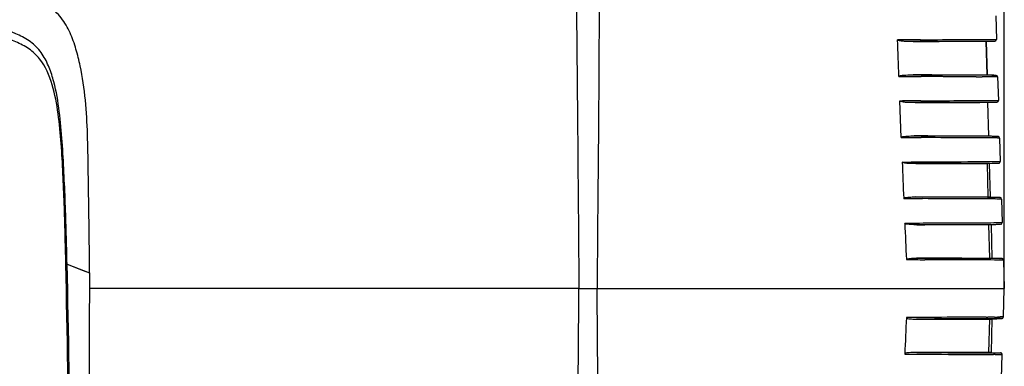
# Model space of a CAD drawing. Units: millimetres. Extents: x 39781 to 44154, y -3633 to -541.
# Drawn here: x 42985 to 43163, y -1763 to -1700 of the extents above; entities that cross this region are included whole.
import ezdxf

# ---------------------------------------------------------------- set-up
doc = ezdxf.new("R2010")
doc.units = ezdxf.units.MM
doc.layers.add('02___PRT_ALL_AXES', color=7, linetype='Continuous')
doc.layers.add('粗实线', color=3, linetype='Continuous', lineweight=30)
doc.dimstyles.new('ISO-25', dxfattribs={"dimtxt": 20, "dimasz": 8, "dimexe": 0.5, "dimexo": 0, "dimgap": 3, "dimtad": 1, "dimdec": 1, "dimdsep": 46, "dimtxsty": 'Standard', "dimcen": 2.5, "dimadec": 0, "dimazin": 0, "dimtfac": 1, "dimtdec": 1, "dimtmove": 0, "dimatfit": 3, "dimfxl": 1, "dimarcsym": 0})

# ---------------------------------------------------------------- blocks, each defined once
blk = doc.blocks.new('*D8260')
at = {"layer": 'Defpoints', "color": 0}
for p in [(43162.67, -1598.31), (42633.76, -1748.57), (43162.67, -1748.71)]:
    blk.add_point(p, dxfattribs=at)
at = {"layer": '粗实线', "color": 0, "lineweight": -2}
for p, q in [((42633.76, -1748.57), (42633.76, -1593.31)), ((43162.67, -1748.71), (43162.67, -1593.31)), ((42645.76, -1598.31), (43150.67, -1598.31))]:
    blk.add_line(p, q, dxfattribs=at)
at = {"layer": '粗实线', "color": 0}
for points in [[(42645.76, -1596.31), (42645.76, -1600.31), (42633.76, -1598.31)], [(43150.67, -1600.31), (43150.67, -1596.31), (43162.67, -1598.31)]]:
    blk.add_solid(points, dxfattribs=at)
at = {"layer": '粗实线', "color": 0, "insert": (42901.73, -1587.81), "char_height": 15, "attachment_point": 5}
blk.add_mtext('529mm', dxfattribs=at)

msp = doc.modelspace()

# ---------------------------------------------------------------- linework, layer by layer
at = {"color": 7, "linetype": 'Continuous'}
for p, q in [((43161.12, -1699.45), (43161.25, -1703.68)), ((43157.75, -1703.7), (43159.28, -1703.7)), ((43160.09, -1703.69), (43161.17, -1703.68)), ((43160.31, -1703.69), (43160.48, -1703.69)), ((43160.67, -1703.68), (43160.74, -1703.68)), ((43161.03, -1703.68), (43161.17, -1703.68)), ((43161.17, -1703.68), (43161.25, -1703.68)), ((43161.17, -1703.9), (43161.25, -1703.68)), ((43161.25, -1703.68), (43161.25, -1703.68)), ((43159.37, -1704.07), (43146.25, -1704.07)), ((43159.37, -1704.07), (43160.97, -1703.99)), ((43159.37, -1704.07), (43159.37, -1704.07)), ((43159.37, -1704.07), (43159.55, -1710.07)), ((43159.55, -1710.07), (43159.37, -1704.07)), ((43159.91, -1704), (43160.2, -1704)), ((43159.91, -1704), (43160.03, -1704)), ((43160.03, -1704), (43160.34, -1703.99)), ((43160.34, -1703.99), (43160.36, -1703.99)), ((43160.34, -1703.99), (43160.53, -1703.99)), ((43160.39, -1703.99), (43160.45, -1703.99)), ((43160.7, -1703.99), (43160.72, -1703.99)), ((43160.72, -1703.99), (43160.74, -1703.99)), ((43160.72, -1703.99), (43160.97, -1703.99)), ((43160.97, -1703.99), (43161.02, -1703.98)), ((43160.97, -1703.99), (43160.97, -1703.99)), ((43146.22, -1710.07), (43150.26, -1710.07)), ((43148.07, -1710.37), (43147.66, -1710.37)), ((43148.27, -1710.37), (43148.07, -1710.37)), ((43148.27, -1710.37), (43148.07, -1710.37)), ((43150.26, -1710.07), (43155.26, -1710.07)), ((43150.55, -1710.39), (43150.27, -1710.39)), ((43150.72, -1710.39), (43150.55, -1710.39)), ((43150.89, -1710.39), (43150.72, -1710.39)), ((43151.12, -1710.39), (43150.89, -1710.39)), ((43151.55, -1710.39), (43151.12, -1710.39)), ((43151.22, -1710.39), (43151.12, -1710.39)), ((43151.55, -1710.39), (43151.22, -1710.39)), ((43151.73, -1710.4), (43151.55, -1710.39)), ((43151.89, -1710.4), (43151.73, -1710.4)), ((43152.05, -1710.4), (43151.89, -1710.4)), ((43152.22, -1710.4), (43152.05, -1710.4)), ((43152.55, -1710.4), (43152.22, -1710.4)), ((43152.71, -1710.4), (43152.55, -1710.4)), ((43152.89, -1710.4), (43152.71, -1710.4)), ((43153.05, -1710.41), (43152.89, -1710.4)), ((43153.21, -1710.41), (43153.05, -1710.41)), ((43153.31, -1710.41), (43153.21, -1710.41)), ((43153.55, -1710.41), (43153.31, -1710.41)), ((43153.71, -1710.41), (43153.55, -1710.41)), ((43153.89, -1710.41), (43153.71, -1710.41)), ((43154.05, -1710.41), (43153.89, -1710.41)), ((43154.21, -1710.41), (43154.05, -1710.41)), ((43154.39, -1710.41), (43154.21, -1710.41)), ((43154.55, -1710.41), (43154.39, -1710.41)), ((43154.71, -1710.41), (43154.55, -1710.41)), ((43154.88, -1710.41), (43154.71, -1710.41)), ((43155.05, -1710.42), (43154.88, -1710.41)), ((43155.21, -1710.42), (43155.05, -1710.42)), ((43155.39, -1710.42), (43155.21, -1710.42)), ((43155.26, -1710.07), (43156.26, -1710.07)), ((43155.54, -1710.42), (43155.39, -1710.42)), ((43155.71, -1710.42), (43155.54, -1710.42)), ((43155.84, -1710.42), (43155.71, -1710.42)), ((43157.6, -1710.42), (43155.84, -1710.42)), ((43156.05, -1710.42), (43155.84, -1710.42)), ((43156.26, -1710.07), (43159.54, -1710.07)), ((43158.87, -1710.42), (43158.65, -1710.42)), ((43159.54, -1710.07), (43159.55, -1710.07)), ((43159.55, -1710.07), (43161.18, -1710.16)), ((43160.04, -1710.43), (43159.86, -1710.43)), ((43160.2, -1710.43), (43160.04, -1710.43)), ((43160.26, -1710.15), (43160.08, -1710.14)), ((43160.57, -1710.15), (43160.08, -1710.14)), ((43160.54, -1710.15), (43160.26, -1710.15)), ((43161.46, -1710.45), (43160.45, -1710.43)), ((43160.65, -1710.44), (43160.45, -1710.43)), ((43160.74, -1710.15), (43160.57, -1710.15)), ((43160.74, -1710.15), (43160.57, -1710.15)), ((43160.83, -1710.44), (43160.65, -1710.44)), ((43160.92, -1710.16), (43160.74, -1710.15)), ((43160.92, -1710.16), (43160.9, -1710.16)), ((43160.94, -1710.16), (43160.92, -1710.16)), ((43161.18, -1710.16), (43160.94, -1710.16)), ((43160.98, -1710.16), (43160.94, -1710.16)), ((43161.12, -1710.16), (43160.98, -1710.16)), ((43161.18, -1710.45), (43161.07, -1710.45)), ((43161.22, -1710.45), (43161.18, -1710.45)), ((43161.4, -1710.45), (43161.22, -1710.45)), ((43161.46, -1710.45), (43161.36, -1710.23)), ((43161.46, -1710.45), (43161.6, -1714.68)), ((43144.09, -1721.34), (43143.85, -1714.78)), ((43159.69, -1715.07), (43146.59, -1715.07)), ((43156.9, -1714.71), (43158.07, -1714.7)), ((43157.7, -1714.71), (43159.42, -1714.7)), ((43158.65, -1714.7), (43159.24, -1714.7)), ((43159.24, -1714.7), (43159.61, -1714.7)), ((43159.42, -1714.7), (43160.43, -1714.69)), ((43159.61, -1714.7), (43159.95, -1714.7)), ((43159.69, -1715.07), (43161.31, -1714.99)), ((43159.69, -1715.07), (43159.69, -1715.07)), ((43159.87, -1721.07), (43159.69, -1715.07)), ((43159.95, -1714.7), (43160.28, -1714.7)), ((43160.19, -1715), (43160.47, -1715)), ((43160.19, -1715), (43160.47, -1715)), ((43160.28, -1714.7), (43160.43, -1714.69)), ((43160.43, -1714.69), (43160.66, -1714.69)), ((43160.47, -1715), (43160.72, -1714.99)), ((43160.66, -1714.69), (43161.55, -1714.68)), ((43160.66, -1714.69), (43160.75, -1714.69)), ((43160.72, -1714.99), (43160.87, -1714.99)), ((43160.72, -1714.99), (43160.87, -1714.99)), ((43160.75, -1714.69), (43160.97, -1714.68)), ((43161.01, -1714.99), (43161.04, -1714.98)), ((43161.01, -1714.99), (43161.04, -1714.98)), ((43161.04, -1714.68), (43161.13, -1714.68)), ((43161.04, -1714.98), (43161.31, -1714.99)), ((43161.3, -1714.99), (43161.31, -1714.99)), ((43161.31, -1714.99), (43161.31, -1714.99)), ((43161.34, -1714.99), (43161.42, -1714.96)), ((43161.34, -1714.99), (43161.34, -1714.98)), ((43161.52, -1714.68), (43161.55, -1714.68)), ((43161.55, -1714.68), (43161.59, -1714.68)), ((43161.55, -1714.85), (43161.6, -1714.68)), ((43161.59, -1714.68), (43161.6, -1714.68)), ((43146.43, -1721.07), (43148.06, -1721.07)), ((43148.06, -1721.37), (43147.66, -1721.37)), ((43148.06, -1721.07), (43159.86, -1721.07)), ((43148.2, -1721.37), (43148.06, -1721.37)), ((43148.2, -1721.37), (43148.06, -1721.37)), ((43158.93, -1721.42), (43157.97, -1721.42)), ((43159.12, -1721.42), (43158.93, -1721.42)), ((43159.69, -1721.42), (43159.12, -1721.42)), ((43160.21, -1721.43), (43159.69, -1721.42)), ((43159.86, -1721.07), (43159.87, -1721.07)), ((43159.87, -1721.07), (43161.53, -1721.16)), ((43160.38, -1721.43), (43160.21, -1721.43)), ((43160.54, -1721.15), (43160.38, -1721.14)), ((43160.96, -1721.16), (43160.38, -1721.14)), ((43160.74, -1721.15), (43160.54, -1721.15)), ((43160.96, -1721.16), (43160.93, -1721.16)), ((43161.08, -1721.16), (43160.96, -1721.16)), ((43161.25, -1721.16), (43161.24, -1721.16)), ((43161.25, -1721.16), (43161.24, -1721.16)), ((43161.53, -1721.16), (43161.25, -1721.16)), ((43161.81, -1721.45), (43161.74, -1721.26)), ((43161.81, -1721.45), (43161.75, -1721.27)), ((43161.81, -1721.45), (43161.94, -1725.68)), ((43157.16, -1726.07), (43146.73, -1726.07)), ((43160.01, -1726.07), (43157.16, -1726.07)), ((43159.76, -1732.07), (43159.61, -1726.07)), ((43159.82, -1725.7), (43160.39, -1725.7)), ((43160.01, -1726.07), (43161.66, -1725.99)), ((43160.01, -1726.07), (43160.01, -1726.07)), ((43160.19, -1732.07), (43160.01, -1726.07)), ((43160.39, -1725.7), (43160.53, -1725.7)), ((43160.49, -1726), (43161.11, -1725.99)), ((43160.49, -1726), (43160.69, -1726)), ((43160.69, -1726), (43160.88, -1725.99)), ((43160.84, -1725.69), (43160.99, -1725.69)), ((43160.88, -1725.99), (43161.06, -1725.99)), ((43160.99, -1725.69), (43161.18, -1725.68)), ((43160.99, -1725.69), (43161.93, -1725.68)), ((43161.1, -1725.99), (43161.11, -1725.99)), ((43161.11, -1725.99), (43161.21, -1725.99)), ((43161.11, -1725.99), (43161.21, -1725.99)), ((43161.18, -1725.68), (43161.35, -1725.68)), ((43161.36, -1725.98), (43161.36, -1725.98)), ((43161.36, -1725.98), (43161.65, -1725.99)), ((43161.64, -1725.98), (43161.66, -1725.99)), ((43161.65, -1725.99), (43161.66, -1725.99)), ((43161.66, -1725.99), (43161.66, -1725.99)), ((43161.68, -1725.98), (43161.75, -1725.97)), ((43161.68, -1725.98), (43161.75, -1725.97)), ((43161.68, -1725.98), (43161.68, -1725.98)), ((43161.75, -1725.97), (43161.89, -1725.86)), ((43161.75, -1725.97), (43161.88, -1725.88)), ((43161.88, -1725.88), (43161.94, -1725.68)), ((43161.89, -1725.86), (43161.94, -1725.68)), ((43161.93, -1725.68), (43161.94, -1725.68)), ((43161.94, -1725.68), (43161.94, -1725.68)), ((43146.6, -1732.07), (43160.18, -1732.07)), ((43160.18, -1732.07), (43161.87, -1732.16)), ((43160.18, -1732.07), (43160.18, -1732.07)), ((43160.89, -1732.15), (43160.68, -1732.14)), ((43161.32, -1732.16), (43160.68, -1732.14)), ((43161.08, -1732.15), (43160.89, -1732.15)), ((43161.18, -1732.16), (43161.08, -1732.15)), ((43161.29, -1732.16), (43161.18, -1732.16)), ((43161.41, -1732.16), (43161.32, -1732.16)), ((43161.87, -1732.16), (43161.57, -1732.17)), ((43161.57, -1732.17), (43161.57, -1732.17)), ((43161.87, -1732.16), (43161.87, -1732.16)), ((43161.87, -1732.16), (43161.87, -1732.16)), ((43162.1, -1732.32), (43162.06, -1732.24)), ((43162.16, -1732.45), (43162.07, -1732.25)), ((43158.87, -1732.42), (43157.8, -1732.42)), ((43159.06, -1732.42), (43158.87, -1732.42)), ((43159.24, -1732.42), (43159.06, -1732.42)), ((43159.42, -1732.42), (43159.24, -1732.42)), ((43160.52, -1732.43), (43159.98, -1732.42)), ((43160.69, -1732.43), (43160.52, -1732.43)), ((43162.16, -1732.45), (43162.29, -1736.68)), ((43159.88, -1737.07), (43146.9, -1737.07)), ((43159.87, -1737.07), (43159.88, -1737.07)), ((43160.03, -1743.07), (43159.88, -1737.07)), ((43160.33, -1737.07), (43159.97, -1737.07)), ((43160.23, -1736.7), (43160.71, -1736.69)), ((43160.33, -1737.07), (43162.01, -1736.98)), ((43160.33, -1737.07), (43160.33, -1737.07)), ((43160.51, -1743.07), (43160.33, -1737.07)), ((43160.79, -1737), (43161.45, -1736.99)), ((43161.04, -1736.69), (43161.28, -1736.69)), ((43161.11, -1737), (43161.25, -1736.99)), ((43161.4, -1736.99), (43161.42, -1736.99)), ((43161.45, -1736.99), (43161.54, -1736.98)), ((43161.45, -1736.99), (43161.45, -1736.99)), ((43161.68, -1736.98), (43161.69, -1736.98)), ((43161.68, -1736.98), (43161.69, -1736.98)), ((43161.69, -1736.98), (43162, -1736.98)), ((43161.99, -1736.98), (43162, -1736.98)), ((43162, -1736.98), (43162.01, -1736.98)), ((43162, -1736.98), (43162.01, -1736.98)), ((43162, -1736.98), (43162, -1736.98)), ((43162.01, -1736.98), (43162.01, -1736.98)), ((43162.08, -1736.97), (43162.2, -1736.89)), ((43162.08, -1736.97), (43162.09, -1736.97)), ((43162.09, -1736.97), (43162.22, -1736.88)), ((43162.2, -1736.89), (43162.29, -1736.68)), ((43162.22, -1736.88), (43162.29, -1736.68)), ((43162.28, -1736.68), (43162.29, -1736.68)), ((43162.29, -1736.68), (43162.29, -1736.68)), ((42993.5, -1744.17), (42993.72, -1744.17)), ((42993.72, -1744.17), (42997.75, -1745.76)), ((42993.72, -1744.17), (42996.41, -1745.24)), ((43146.86, -1743.07), (43160.03, -1743.07)), ((43159.39, -1743.42), (43158.26, -1743.42)), ((43159.96, -1743.42), (43159.69, -1743.42)), ((43160.23, -1743.42), (43159.96, -1743.42)), ((43160.03, -1743.07), (43160.5, -1743.07)), ((43161.79, -1743.16), (43160.03, -1743.07)), ((43160.93, -1743.43), (43160.23, -1743.42)), ((43160.5, -1743.07), (43162.22, -1743.16)), ((43160.5, -1743.07), (43160.5, -1743.07)), ((43161.35, -1743.15), (43161, -1743.15)), ((43161.67, -1743.16), (43161, -1743.15)), ((43161.63, -1743.44), (43161.43, -1743.44)), ((43162.01, -1743.45), (43161.43, -1743.44)), ((43161.74, -1743.16), (43161.67, -1743.16)), ((43161.74, -1743.16), (43161.67, -1743.16)), ((43161.92, -1743.17), (43161.9, -1743.17)), ((43162.22, -1743.16), (43161.92, -1743.17)), ((43162.5, -1743.45), (43162.01, -1743.45)), ((43162.06, -1743.17), (43162.02, -1743.17)), ((43162.22, -1743.16), (43162.22, -1743.16)), ((43162.22, -1743.16), (43162.22, -1743.16)), ((43162.34, -1743.46), (43162.3, -1743.46)), ((43162.44, -1743.31), (43162.38, -1743.22)), ((43162.44, -1743.31), (43162.4, -1743.23)), ((43162.5, -1743.45), (43162.5, -1743.45)), ((43162.5, -1743.45), (43162.66, -1748.57)), ((42996.41, -1745.24), (42997.75, -1745.76)), ((43085.97, -1751.07), (43085.99, -1748.57)), ((43085.97, -1751.07), (43085.99, -1748.57)), ((43085.99, -1748.57), (43162.66, -1748.57)), ((43089.29, -1751.07), (43089.27, -1748.57)), ((43089.29, -1751.07), (43089.27, -1748.57)), ((43162.5, -1753.69), (43162.66, -1748.57)), ((43146.86, -1754.07), (43160.03, -1754.07)), ((43159.39, -1753.73), (43158.26, -1753.73)), ((43159.96, -1753.72), (43159.69, -1753.73)), ((43159.88, -1760.07), (43160.03, -1754.07)), ((43160.23, -1753.72), (43159.96, -1753.72)), ((43160.03, -1754.07), (43161.79, -1753.98)), ((43160.03, -1754.07), (43160.5, -1754.07)), ((43160.93, -1753.72), (43160.23, -1753.72)), ((43160.33, -1760.07), (43160.51, -1754.07)), ((43160.5, -1754.07), (43162.22, -1753.98)), ((43160.5, -1754.07), (43160.5, -1754.07)), ((43161.67, -1753.98), (43160.93, -1754)), ((43161.07, -1754), (43160.93, -1754)), ((43161.29, -1753.99), (43161.07, -1754)), ((43161.46, -1753.99), (43161.29, -1753.99)), ((43162.01, -1753.69), (43161.43, -1753.71)), ((43161.63, -1753.71), (43161.43, -1753.71)), ((43161.63, -1753.98), (43161.6, -1753.99)), ((43161.74, -1753.7), (43161.63, -1753.71)), ((43161.67, -1753.98), (43161.67, -1753.98)), ((43161.74, -1753.98), (43161.67, -1753.98)), ((43161.74, -1753.98), (43161.67, -1753.98)), ((43161.92, -1753.98), (43161.9, -1753.98)), ((43161.95, -1753.98), (43161.92, -1753.98)), ((43162.22, -1753.98), (43161.92, -1753.98)), ((43162.5, -1753.69), (43162.01, -1753.69)), ((43162.22, -1753.98), (43162.22, -1753.98)), ((43162.22, -1753.98), (43162.22, -1753.98)), ((43162.28, -1753.97), (43162.4, -1753.91)), ((43162.28, -1753.97), (43162.39, -1753.92)), ((43162.28, -1753.97), (43162.28, -1753.97)), ((43162.39, -1753.92), (43162.43, -1753.85)), ((43162.4, -1753.91), (43162.5, -1753.69)), ((43162.5, -1753.69), (43162.5, -1753.69)), ((43159.88, -1760.07), (43146.9, -1760.07)), ((43159.87, -1760.07), (43159.88, -1760.07)), ((43160.33, -1760.07), (43159.88, -1760.07)), ((43160.23, -1760.45), (43160.71, -1760.45)), ((43160.33, -1760.07), (43162.01, -1760.16)), ((43160.33, -1760.07), (43160.33, -1760.07)), ((43160.71, -1760.14), (43160.89, -1760.15)), ((43160.71, -1760.14), (43161.46, -1760.16)), ((43160.89, -1760.15), (43161.11, -1760.15)), ((43161.04, -1760.45), (43161.28, -1760.46)), ((43161.11, -1760.15), (43161.25, -1760.15)), ((43161.25, -1760.15), (43161.33, -1760.16)), ((43161.45, -1760.16), (43161.46, -1760.16)), ((43161.46, -1760.16), (43161.53, -1760.16)), ((43161.68, -1760.17), (43161.7, -1760.17)), ((43161.7, -1760.17), (43162, -1760.16)), ((43162, -1760.16), (43162, -1760.16)), ((43162, -1760.16), (43162.01, -1760.16)), ((43162, -1760.16), (43162.01, -1760.16)), ((43162.01, -1760.16), (43162.01, -1760.16)), ((43162.08, -1760.18), (43162.04, -1760.17)), ((43162.21, -1760.25), (43162.08, -1760.18)), ((43162.16, -1764.69), (43162.29, -1760.47)), ((43162.21, -1760.27), (43162.2, -1760.24)), ((43162.29, -1760.47), (43162.21, -1760.25)), ((43162.29, -1760.47), (43162.29, -1760.47))]:
    msp.add_line(p, q, dxfattribs=at)
for points in [[(43157.75, -1703.7), (43158.4, -1703.7), (43158.9, -1703.7), (43159.28, -1703.7)], [(43160.48, -1703.69), (43160.58, -1703.69), (43160.62, -1703.68), (43160.65, -1703.68), (43160.67, -1703.68)], [(43160.74, -1703.68), (43160.77, -1703.68), (43160.81, -1703.68), (43160.85, -1703.68), (43160.9, -1703.68), (43160.94, -1703.68), (43160.99, -1703.68), (43161.03, -1703.68)], [(43161.02, -1703.98), (43161.16, -1703.9), (43161.25, -1703.72), (43161.25, -1703.68)], [(43161.02, -1703.98), (43161.02, -1703.98), (43161.17, -1703.9)], [(43161.17, -1703.68), (43161.19, -1703.68), (43161.21, -1703.68), (43161.22, -1703.68), (43161.23, -1703.68), (43161.24, -1703.68), (43161.25, -1703.68), (43161.25, -1703.68)], [(43160.45, -1703.99), (43160.48, -1703.99), (43160.52, -1703.99), (43160.53, -1703.99)], [(43160.74, -1703.99), (43160.89, -1703.99), (43160.91, -1703.99), (43160.92, -1703.99), (43160.94, -1703.99), (43160.95, -1703.99), (43160.96, -1703.99), (43160.96, -1703.99), (43160.97, -1703.99)], [(43160.86, -1710.16), (43160.82, -1710.16), (43160.79, -1710.16), (43160.76, -1710.15), (43160.74, -1710.15)], [(43160.9, -1710.44), (43160.89, -1710.44), (43160.86, -1710.44), (43160.83, -1710.44)], [(43161.07, -1710.45), (43161.04, -1710.44), (43161.01, -1710.44), (43160.98, -1710.44), (43160.9, -1710.44)], [(43161.18, -1710.16), (43161.18, -1710.16), (43161.17, -1710.16), (43161.17, -1710.16), (43161.16, -1710.16), (43161.15, -1710.16), (43161.13, -1710.16), (43161.12, -1710.16)], [(43161.36, -1710.23), (43161.23, -1710.16), (43161.18, -1710.16)], [(43161.39, -1710.28), (43161.35, -1710.23), (43161.26, -1710.18)], [(43161.46, -1710.45), (43161.46, -1710.45), (43161.46, -1710.45), (43161.45, -1710.45), (43161.44, -1710.45), (43161.43, -1710.45), (43161.42, -1710.45), (43161.4, -1710.45)], [(43160.97, -1714.68), (43161.02, -1714.68), (43161.04, -1714.68)], [(43161.04, -1714.98), (43161.05, -1714.98), (43161.09, -1714.98), (43161.13, -1714.99), (43161.24, -1714.99)], [(43161.13, -1714.68), (43161.15, -1714.68), (43161.17, -1714.68), (43161.19, -1714.68), (43161.21, -1714.68)], [(43161.21, -1714.68), (43161.3, -1714.68), (43161.33, -1714.68), (43161.38, -1714.68), (43161.42, -1714.68), (43161.52, -1714.68)], [(43161.24, -1714.99), (43161.26, -1714.99), (43161.28, -1714.99), (43161.29, -1714.99), (43161.3, -1714.99)], [(43161.34, -1714.98), (43161.43, -1714.96), (43161.55, -1714.85)], [(43161.42, -1714.96), (43161.54, -1714.86), (43161.6, -1714.68)], [(43161.55, -1714.68), (43161.56, -1714.68), (43161.58, -1714.68), (43161.59, -1714.68), (43161.59, -1714.68)], [(43160.88, -1721.15), (43160.85, -1721.15), (43160.74, -1721.15)], [(43161.3, -1721.16), (43161.27, -1721.16), (43161.25, -1721.16)], [(43161.45, -1721.16), (43161.4, -1721.16), (43161.37, -1721.16), (43161.3, -1721.16)], [(43161.53, -1721.16), (43161.52, -1721.16), (43161.51, -1721.16), (43161.5, -1721.16), (43161.48, -1721.16), (43161.45, -1721.16)], [(43161.74, -1721.26), (43161.61, -1721.18), (43161.57, -1721.17)], [(43161.75, -1721.27), (43161.62, -1721.18), (43161.57, -1721.17)], [(43161.35, -1725.68), (43161.38, -1725.68), (43161.42, -1725.68), (43161.48, -1725.68)], [(43161.36, -1725.98), (43161.38, -1725.98), (43161.41, -1725.98)], [(43161.41, -1725.98), (43161.47, -1725.98), (43161.5, -1725.98), (43161.57, -1725.98)], [(43161.48, -1725.68), (43161.51, -1725.68), (43161.54, -1725.68), (43161.57, -1725.68), (43161.59, -1725.67), (43161.62, -1725.67), (43161.64, -1725.67), (43161.67, -1725.67), (43161.69, -1725.67)], [(43161.57, -1725.98), (43161.6, -1725.98), (43161.62, -1725.98), (43161.64, -1725.98)], [(43161.69, -1725.67), (43161.76, -1725.67), (43161.79, -1725.67), (43161.86, -1725.67)], [(43161.86, -1725.67), (43161.88, -1725.67), (43161.91, -1725.68), (43161.93, -1725.68)], [(43161.68, -1732.17), (43161.63, -1732.17), (43161.6, -1732.17), (43161.57, -1732.17)], [(43161.8, -1732.16), (43161.74, -1732.16), (43161.71, -1732.16)], [(43161.87, -1732.16), (43161.87, -1732.16), (43161.86, -1732.16), (43161.86, -1732.16), (43161.85, -1732.16), (43161.84, -1732.16), (43161.82, -1732.16), (43161.8, -1732.16)], [(43162.06, -1732.24), (43161.95, -1732.17), (43161.91, -1732.17)], [(43162.07, -1732.25), (43161.95, -1732.18), (43161.91, -1732.17)], [(43160.79, -1737), (43160.89, -1737), (43161.11, -1737)], [(43161.25, -1736.99), (43161.29, -1736.99), (43161.4, -1736.99)], [(43161.69, -1736.98), (43161.71, -1736.98), (43161.75, -1736.98), (43161.79, -1736.98), (43161.83, -1736.98), (43161.88, -1736.98), (43161.91, -1736.98), (43161.94, -1736.98), (43161.96, -1736.98), (43161.98, -1736.98), (43161.99, -1736.98)], [(43161.54, -1743.16), (43161.5, -1743.16), (43161.46, -1743.16), (43161.35, -1743.15)], [(43161.63, -1743.16), (43161.6, -1743.16), (43161.54, -1743.16)], [(43161.82, -1743.45), (43161.78, -1743.45), (43161.74, -1743.44), (43161.63, -1743.44)], [(43162.01, -1743.45), (43161.98, -1743.45), (43161.95, -1743.45), (43161.92, -1743.45), (43161.89, -1743.45), (43161.82, -1743.45)], [(43162.02, -1743.17), (43161.95, -1743.17), (43161.92, -1743.17)], [(43162.08, -1743.46), (43162.05, -1743.45), (43162.01, -1743.45)], [(43162.22, -1743.16), (43162.22, -1743.16), (43162.21, -1743.16), (43162.19, -1743.16), (43162.17, -1743.17), (43162.13, -1743.17), (43162.06, -1743.17)], [(43162.3, -1743.46), (43162.23, -1743.46), (43162.2, -1743.46), (43162.17, -1743.46), (43162.14, -1743.46), (43162.08, -1743.46)], [(43162.38, -1743.22), (43162.28, -1743.17), (43162.25, -1743.17)], [(43162.4, -1743.23), (43162.28, -1743.17), (43162.28, -1743.17)], [(43162.5, -1743.45), (43162.49, -1743.45), (43162.48, -1743.45), (43162.45, -1743.46), (43162.42, -1743.46), (43162.34, -1743.46)], [(43161.6, -1753.99), (43161.54, -1753.99), (43161.5, -1753.99), (43161.46, -1753.99)], [(43161.89, -1753.7), (43161.82, -1753.7), (43161.78, -1753.7), (43161.74, -1753.7)], [(43162.01, -1753.69), (43161.98, -1753.69), (43161.95, -1753.69), (43161.92, -1753.69), (43161.89, -1753.7)], [(43162.13, -1753.98), (43162.06, -1753.98), (43162.02, -1753.98), (43161.95, -1753.98)], [(43162.14, -1753.69), (43162.08, -1753.69), (43162.05, -1753.69), (43162.01, -1753.69)], [(43162.22, -1753.98), (43162.22, -1753.98), (43162.21, -1753.98), (43162.19, -1753.98), (43162.17, -1753.98), (43162.13, -1753.98)], [(43162.23, -1753.69), (43162.2, -1753.69), (43162.17, -1753.69), (43162.14, -1753.69)], [(43162.42, -1753.69), (43162.34, -1753.69), (43162.3, -1753.69), (43162.23, -1753.69)], [(43162.5, -1753.69), (43162.49, -1753.69), (43162.48, -1753.69), (43162.45, -1753.69), (43162.42, -1753.69)], [(43161.33, -1760.16), (43161.38, -1760.16), (43161.42, -1760.16)], [(43161.7, -1760.17), (43161.71, -1760.17), (43161.75, -1760.17), (43161.79, -1760.17)], [(43161.83, -1760.17), (43161.88, -1760.16), (43161.91, -1760.16), (43161.94, -1760.16), (43161.96, -1760.16), (43161.98, -1760.16), (43161.99, -1760.16), (43162, -1760.16)], [(43162.2, -1760.24), (43162.08, -1760.17), (43162.04, -1760.17)]]:
    msp.add_lwpolyline(points, dxfattribs=at)
for centre, radius, start, end in [((43155.29, -3159.8), 1456.06, 90.30526, 90.46658), ((41262.9, -1780.07), 1882.07, 2.12326, 2.32304), ((43160.95, -1703.69), 0.3, 273.0001, 1.804), ((43156.17, -152.05), 1558.34, 269.54086, 269.68727), ((43158.21, -1478.47), 231.95, 269.8491, 270.1099), ((43159.19, -1843.34), 132.91, 89.9601, 90.1384), ((43159.2, -1779.21), 68.78, 89.448, 89.9316), ((43159.74, -1746.42), 36, 88.8685, 89.2661), ((43161.16, -1710.46), 0.3, 1.804, 86.9999), ((43154, -2871.01), 1156.27, 90.31535, 90.50296), ((43161.3, -1714.69), 0.3, 273.0001, 1.804), ((43154.01, -569.95), 1151.43, 269.50655, 269.68436), ((43160.03, -1759.77), 38.35, 89.2484, 89.4801), ((43160.13, -1751.79), 30.36, 88.706, 89.2332), ((43161.51, -1721.46), 0.3, 1.804, 86.9999), ((45471.38, -1634.21), 2328.92, 182.25343, 182.41489), ((43158.41, -1509.08), 216.62, 270.0545, 270.374), ((43160.27, -1691.47), 34.22, 270.4414, 270.8141), ((43160.22, -1688.45), 37.25, 270.8161, 270.95), ((43161.64, -1725.69), 0.3, 273.0005, 1.8041), ((43161.86, -1732.46), 0.3, 1.804, 87), ((43154.4, -682.41), 1049.97, 269.46139, 269.64793), ((43160.44, -1764.91), 32.48, 89.2844, 89.5613), ((43160.5, -1759.1), 26.67, 88.7374, 89.2516), ((45347.65, -1639.25), 2205.09, 182.53511, 182.70568), ((43160.53, -1695.98), 40.72, 270.2597, 270.7258), ((43161.99, -1736.69), 0.3, 273.0001, 1.804), ((43156.3, -636.98), 1106.42, 269.41583, 269.58816), ((43158.85, -1886.39), 142.97, 89.6634, 89.7843), ((43160.63, -1793.32), 49.89, 89.4614, 89.6577), ((43160.83, -1770.12), 26.69, 88.7266, 89.4259), ((43161.72, -1744.58), 1.41, 87.0559, 89.1567), ((43161.91, -1742.37), 0.805, 266.9542, 269.0808), ((43162.2, -1743.46), 0.3, 1.804, 87), ((145995.52, -2002), 102998.09, 179.8574613, 179.9872229), ((45347.65, -1857.9), 2205.09, 177.29432, 177.46489), ((43156.3, -2860.16), 1106.42, 90.41184, 90.58417), ((43158.85, -1610.76), 142.97, 270.2157, 270.3366), ((43160.63, -1703.83), 49.89, 270.3423, 270.5386), ((43160.83, -1727.03), 26.69, 270.5741, 271.2734), ((43161.91, -1754.78), 0.8, 90.7257, 93.0507), ((43162.2, -1753.68), 0.3, 273, 358.196), ((43160.53, -1801.17), 40.72, 89.2742, 89.7403), ((43161.99, -1760.46), 0.3, 358.196, 86.9999)]:
    msp.add_arc(centre, radius, start, end, dxfattribs=at)
for points, knots in [([(42997.75, -1745.76), (42997.76, -1741.61), (42997.67, -1735.38), (42997.53, -1727.07), (42997.44, -1720.84), (42997.11, -1714.61), (42996.36, -1709.46), (42995.37, -1705.43), (42994.34, -1702.48), (42992.8, -1699.73), (42990.49, -1697.55), (42987.71, -1696.09), (42983.76, -1694.79), (42978.63, -1693.85), (42972.42, -1693.32), (42964.11, -1693.1), (42953.73, -1692.89), (42945.42, -1692.83), (42941.26, -1692.83)], [0, 0, 0, 0, 0.12499, 0.187485, 0.249981, 0.312473, 0.374958, 0.406211, 0.437466, 0.468786, 0.499978, 0.5313, 0.56256, 0.62504, 0.687524, 0.750019, 0.87501, 1, 1, 1, 1]), ([(42993.72, -1744.17), (42993.64, -1740.49), (42993.49, -1734.98), (42993.17, -1727.63), (42992.86, -1722.14), (42992.4, -1716.68), (42991.64, -1712.18), (42990.55, -1708.72), (42989.34, -1706.28), (42987.51, -1704.22), (42984.32, -1702.4), (42979.85, -1701.21), (42974.37, -1700.73), (42968.86, -1700.48), (42961.5, -1700.28), (42952.3, -1700.24), (42944.94, -1700.29), (42941.26, -1700.29)], [0, 0, 0, 0, 0.125536, 0.188248, 0.250859, 0.313246, 0.375204, 0.405999, 0.436715, 0.467493, 0.498448, 0.560679, 0.623356, 0.686114, 0.748888, 0.874442, 1, 1, 1, 1]), ([(42993.5, -1744.17), (42993.42, -1740.55), (42993.29, -1735.12), (42992.98, -1727.88), (42992.69, -1722.47), (42992.2, -1717.1), (42991.22, -1711.89), (42989.51, -1707.7), (42986.9, -1705.27), (42983.7, -1703.67), (42979.28, -1702.62), (42973.88, -1702.17), (42968.45, -1701.94), (42961.2, -1701.74), (42952.14, -1701.7), (42944.89, -1701.74), (42941.26, -1701.74)], [0, 0, 0, 0, 0.125864, 0.188745, 0.251523, 0.313951, 0.375634, 0.436032, 0.466375, 0.497196, 0.559537, 0.622387, 0.685308, 0.748243, 0.87412, 1, 1, 1, 1]), ([(43146.25, -1704.07), (43145.77, -1704.07), (43145.07, -1704.06), (43144.23, -1704.01), (43143.78, -1703.93), (43143.48, -1703.9), (43143.43, -1703.78)], [0, 0, 0, 0, 0.495729, 0.744879, 0.869367, 1, 1, 1, 1]), ([(43147.53, -1703.76), (43148.57, -1703.75), (43151.97, -1703.73), (43155.38, -1703.7), (43157.75, -1703.7)], [0, 0, 0, 0, 0.30555, 1, 1, 1, 1]), ([(43159.28, -1703.7), (43159.36, -1703.7), (43159.63, -1703.7), (43159.9, -1703.7), (43160.09, -1703.69)], [0, 0, 0, 0, 0.309276, 1, 1, 1, 1]), ([(43146.25, -1704.07), (43149.83, -1704.05), (43154.38, -1703.99), (43158.94, -1704.02), (43159.91, -1704)], [0, 0, 0, 0, 0.785848, 1, 1, 1, 1]), ([(43160.53, -1703.99), (43160.56, -1703.99), (43160.62, -1703.99), (43160.67, -1703.99), (43160.7, -1703.99)], [0, 0, 0, 0, 0.487278, 1, 1, 1, 1]), ([(43143.68, -1710.34), (43143.72, -1710.24), (43144, -1710.2), (43144.39, -1710.13), (43145.16, -1710.09), (43145.79, -1710.07), (43146.22, -1710.07)], [0, 0, 0, 0, 0.129134, 0.252776, 0.5022, 1, 1, 1, 1]), ([(43160.08, -1710.14), (43159.04, -1710.13), (43154.42, -1710.15), (43149.8, -1710.09), (43146.22, -1710.07)], [0, 0, 0, 0, 0.225461, 1, 1, 1, 1]), ([(43146.59, -1715.07), (43146.13, -1715.07), (43145.45, -1715.06), (43144.62, -1715.01), (43144.19, -1714.93), (43143.9, -1714.89), (43143.85, -1714.78)], [0, 0, 0, 0, 0.495668, 0.744795, 0.869061, 1, 1, 1, 1]), ([(43146.59, -1715.07), (43148.55, -1715.06), (43153.08, -1715.01), (43157.62, -1715.05), (43160.19, -1715)], [0, 0, 0, 0, 0.432958, 1, 1, 1, 1]), ([(43147.63, -1714.76), (43148.52, -1714.75), (43151.61, -1714.73), (43154.7, -1714.71), (43156.9, -1714.71)], [0, 0, 0, 0, 0.285473, 1, 1, 1, 1]), ([(43160.87, -1714.99), (43160.89, -1714.99), (43160.94, -1714.99), (43160.99, -1714.99), (43161.01, -1714.99)], [0, 0, 0, 0, 0.485739, 1, 1, 1, 1]), ([(43144.09, -1721.34), (43144.13, -1721.24), (43144.38, -1721.2), (43144.74, -1721.13), (43145.45, -1721.09), (43146.03, -1721.07), (43146.43, -1721.07)], [0, 0, 0, 0, 0.129945, 0.253365, 0.502505, 1, 1, 1, 1]), ([(43160.38, -1721.14), (43160.05, -1721.14), (43155.4, -1721.12), (43150.75, -1721.1), (43146.43, -1721.07)], [0, 0, 0, 0, 0.069691, 1, 1, 1, 1]), ([(43157.97, -1721.42), (43157.38, -1721.42), (43154.12, -1721.41), (43150.87, -1721.39), (43148.2, -1721.37)], [0, 0, 0, 0, 0.182292, 1, 1, 1, 1]), ([(43161.81, -1721.45), (43161.81, -1721.42), (43161.63, -1721.49), (43161.5, -1721.44), (43161.18, -1721.45), (43160.96, -1721.44), (43160.81, -1721.44)], [0, 0, 0, 0, 0.10139, 0.329737, 0.540518, 1, 1, 1, 1]), ([(43161.24, -1721.16), (43161.21, -1721.16), (43161.16, -1721.16), (43161.11, -1721.16), (43161.08, -1721.16)], [0, 0, 0, 0, 0.513649, 1, 1, 1, 1]), ([(43144.26, -1725.78), (43145.72, -1725.77), (43150.51, -1725.74), (43155.29, -1725.71), (43158.61, -1725.7)], [0, 0, 0, 0, 0.304988, 1, 1, 1, 1]), ([(43146.73, -1726.07), (43146.32, -1726.07), (43145.7, -1726.06), (43144.96, -1726.01), (43144.57, -1725.93), (43144.31, -1725.89), (43144.26, -1725.78)], [0, 0, 0, 0, 0.495148, 0.744171, 0.868151, 1, 1, 1, 1]), ([(43146.73, -1726.07), (43148.66, -1726.06), (43153.25, -1726.01), (43157.83, -1726.05), (43160.49, -1726)], [0, 0, 0, 0, 0.421599, 1, 1, 1, 1]), ([(43161.21, -1725.99), (43161.23, -1725.99), (43161.28, -1725.99), (43161.33, -1725.98), (43161.36, -1725.98)], [0, 0, 0, 0, 0.487373, 1, 1, 1, 1]), ([(43144.53, -1732.34), (43144.59, -1732.17), (43145.06, -1732.16), (43145.7, -1732.07), (43146.25, -1732.07), (43146.6, -1732.07)], [0, 0, 0, 0, 0.251976, 0.501616, 1, 1, 1, 1]), ([(43160.68, -1732.14), (43160.33, -1732.14), (43155.64, -1732.12), (43150.94, -1732.11), (43146.6, -1732.07)], [0, 0, 0, 0, 0.074437, 1, 1, 1, 1]), ([(43161.57, -1732.17), (43161.54, -1732.17), (43161.49, -1732.16), (43161.44, -1732.16), (43161.41, -1732.16)], [0, 0, 0, 0, 0.511184, 1, 1, 1, 1]), ([(43157.8, -1732.42), (43157.16, -1732.41), (43153.88, -1732.42), (43150.59, -1732.39), (43147.95, -1732.37)], [0, 0, 0, 0, 0.194312, 1, 1, 1, 1]), ([(43162.16, -1732.45), (43162.16, -1732.42), (43161.97, -1732.49), (43161.84, -1732.45), (43161.5, -1732.45), (43161.26, -1732.44), (43161.09, -1732.43)], [0, 0, 0, 0, 0.101409, 0.314343, 0.516791, 1, 1, 1, 1]), ([(43144.72, -1736.78), (43146.5, -1736.77), (43151.67, -1736.72), (43156.84, -1736.72), (43160.23, -1736.7)], [0, 0, 0, 0, 0.34379, 1, 1, 1, 1]), ([(43146.9, -1737.07), (43146.53, -1737.07), (43145.96, -1737.07), (43145.29, -1736.97), (43144.79, -1736.96), (43144.72, -1736.78)], [0, 0, 0, 0, 0.49525, 0.743378, 1, 1, 1, 1]), ([(43146.9, -1737.07), (43148.8, -1737.06), (43153.44, -1737), (43158.07, -1737.05), (43160.79, -1737)], [0, 0, 0, 0, 0.41154, 1, 1, 1, 1]), ([(43161.28, -1736.69), (43161.43, -1736.68), (43161.77, -1736.68), (43162.1, -1736.66), (43162.28, -1736.68)], [0, 0, 0, 0, 0.447634, 1, 1, 1, 1]), ([(43161.54, -1736.98), (43161.56, -1736.98), (43161.61, -1736.98), (43161.66, -1736.98), (43161.68, -1736.98)], [0, 0, 0, 0, 0.491231, 1, 1, 1, 1]), ([(42996.03, -2043.67), (42995.8, -2018.71), (42995.46, -1968.78), (42994.96, -1893.9), (42994.55, -1831.5), (42994.09, -1781.6), (42993.78, -1756.65), (42993.5, -1744.17)], [0, 0, 0, 0, 0.250033, 0.500078, 0.75008, 0.87503, 1, 1, 1, 1]), ([(42996.29, -2043.65), (42996.12, -2018.69), (42995.78, -1968.77), (42995.26, -1893.89), (42994.81, -1831.5), (42994.35, -1781.59), (42994.03, -1756.64), (42993.72, -1744.17)], [0, 0, 0, 0, 0.25003, 0.50007, 0.750072, 0.875024, 1, 1, 1, 1]), ([(43145.02, -1743.34), (43145.07, -1743.19), (43145.49, -1743.16), (43146.06, -1743.08), (43146.55, -1743.07), (43146.86, -1743.07)], [0, 0, 0, 0, 0.253177, 0.502301, 1, 1, 1, 1]), ([(43161, -1743.15), (43160.63, -1743.14), (43155.91, -1743.13), (43151.2, -1743.11), (43146.86, -1743.07)], [0, 0, 0, 0, 0.079604, 1, 1, 1, 1]), ([(43158.26, -1743.42), (43157.61, -1743.42), (43154.31, -1743.42), (43151.01, -1743.39), (43148.35, -1743.37)], [0, 0, 0, 0, 0.193963, 1, 1, 1, 1]), ([(43161.87, -1743.17), (43161.86, -1743.17), (43161.83, -1743.17), (43161.81, -1743.17), (43161.79, -1743.16)], [0, 0, 0, 0, 0.502667, 1, 1, 1, 1]), ([(43145.02, -1753.8), (43145.07, -1753.96), (43145.49, -1753.99), (43146.06, -1754.07), (43146.55, -1754.07), (43146.86, -1754.07)], [0, 0, 0, 0, 0.253177, 0.502301, 1, 1, 1, 1]), ([(43160.93, -1754), (43160.53, -1754.01), (43155.84, -1754.02), (43151.16, -1754.04), (43146.86, -1754.07)], [0, 0, 0, 0, 0.083987, 1, 1, 1, 1]), ([(43158.26, -1753.73), (43157.61, -1753.73), (43154.31, -1753.72), (43151.01, -1753.76), (43148.35, -1753.78)], [0, 0, 0, 0, 0.193963, 1, 1, 1, 1]), ([(43161.79, -1753.98), (43161.78, -1753.98), (43161.76, -1753.98), (43161.75, -1753.98), (43161.74, -1753.98)], [0, 0, 0, 0, 0.503131, 1, 1, 1, 1]), ([(43161.87, -1753.98), (43161.86, -1753.98), (43161.83, -1753.98), (43161.81, -1753.98), (43161.79, -1753.98)], [0, 0, 0, 0, 0.502667, 1, 1, 1, 1]), ([(43146.9, -1760.07), (43146.53, -1760.07), (43145.96, -1760.07), (43145.29, -1760.18), (43144.79, -1760.18), (43144.72, -1760.36)], [0, 0, 0, 0, 0.49525, 0.743378, 1, 1, 1, 1]), ([(43144.72, -1760.36), (43146.5, -1760.38), (43151.67, -1760.43), (43156.84, -1760.43), (43160.23, -1760.45)], [0, 0, 0, 0, 0.34379, 1, 1, 1, 1]), ([(43146.9, -1760.07), (43148.75, -1760.09), (43153.36, -1760.14), (43157.96, -1760.11), (43160.71, -1760.14)], [0, 0, 0, 0, 0.402987, 1, 1, 1, 1]), ([(43161.28, -1760.46), (43161.43, -1760.46), (43161.77, -1760.47), (43162.1, -1760.48), (43162.29, -1760.47)], [0, 0, 0, 0, 0.451713, 1, 1, 1, 1]), ([(43161.53, -1760.16), (43161.56, -1760.16), (43161.61, -1760.16), (43161.66, -1760.17), (43161.68, -1760.17)], [0, 0, 0, 0, 0.490558, 1, 1, 1, 1])]:
    msp.add_open_spline(points, degree=3, knots=knots, dxfattribs=at)
for points in [[(43085.55, -1698.11), (43085.71, -1714.93), (43085.85, -1731.75), (43085.99, -1748.57)], [(43089.62, -1698.05), (43089.6, -1714.89), (43089.37, -1731.73), (43089.27, -1748.57)], [(43150.27, -1710.39), (43149.6, -1710.38), (43148.94, -1710.38), (43148.27, -1710.37)], [(43159.98, -1732.42), (43159.8, -1732.42), (43159.61, -1732.42), (43159.42, -1732.42)], [(43085.55, -1799.03), (43085.7, -1783.05), (43085.84, -1767.06), (43085.97, -1751.07)], [(43089.62, -1799.1), (43089.6, -1783.09), (43089.4, -1767.08), (43089.29, -1751.07)]]:
    msp.add_open_spline(points, degree=3, dxfattribs=at)
at = {"layer": '02___PRT_ALL_AXES', "color": 7, "linetype": 'Continuous'}
msp.add_line((43085.99, -1748.57), (42997.74, -1748.57), dxfattribs=at)

# ---------------------------------------------------------------- dimensions: what is measured, and where the dimension line sits
at = {"layer": '粗实线'}
dim = msp.add_linear_dim(base=(43162.67, -1598.31), p1=(42633.76, -1748.57), p2=(43162.67, -1748.71), dimstyle='ISO-25', override={"dimtxt": 15, "dimasz": 12, "dimexe": 5, "dimdec": 0, "dimpost": 'mm'}, dxfattribs=at)
dim.commit()
dim.dimension.update_dxf_attribs({"geometry": '*D8260', "text_midpoint": (42901.73, -1598.31), "dimtype": 160})

doc.saveas('drawing.dxf')
